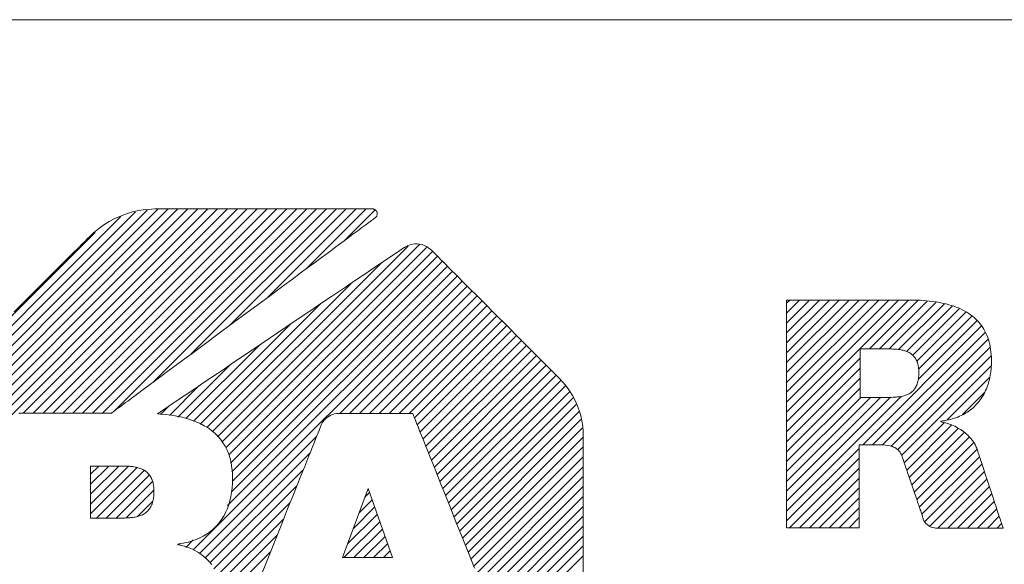
# Model space of a CAD drawing. Units: inches. Extents: x 0 to 279, y 0 to 216.
# Drawn here: x 107 to 129, y 40 to 52 of the extents above; entities that cross this region are included whole.
import ezdxf

# ---------------------------------------------------------------- set-up
doc = ezdxf.new("R2010")
doc.units = ezdxf.units.IN
doc.header["$MEASUREMENT"] = 0
doc.layers.add('Layer 1', color=7, linetype='Continuous')

msp = doc.modelspace()

# ---------------------------------------------------------------- linework, layer by layer
at = {"layer": 'Layer 1', "color": 7, "lineweight": 13, "true_color": 0xffffff}
for points in [[(273.05, 52.375), (77.978, 52.375)], [(105.06, 41.734), (111.53, 48.205)], [(105.06, 41.952), (111.312, 48.205)], [(105.06, 42.17), (111.094, 48.205)], [(105.06, 42.388), (110.876, 48.205)], [(105.06, 42.606), (110.658, 48.205)], [(105.06, 42.824), (110.44, 48.205)], [(105.06, 43.042), (110.222, 48.205)], [(105.087, 43.287), (109.976, 48.177)], [(105.122, 43.541), (109.722, 48.141)], [(109.193, 43.707), (109.195, 43.708), (109.201, 43.713), (109.211, 43.72), (109.224, 43.73), (109.242, 43.743), (109.263, 43.758), (109.287, 43.777), (109.315, 43.797), (109.347, 43.821), (109.382, 43.846), (109.419, 43.874), (109.46, 43.905), (109.504, 43.937), (109.551, 43.972), (109.653, 44.048), (109.766, 44.132), (109.889, 44.223), (110.021, 44.32), (110.162, 44.425), (110.31, 44.535), (110.466, 44.65), (110.628, 44.77), (110.795, 44.894), (110.968, 45.022), (111.145, 45.153), (111.326, 45.287), (111.509, 45.423), (111.883, 45.7), (112.259, 45.978), (112.633, 46.256), (112.999, 46.527), (113.177, 46.659), (113.351, 46.788), (113.52, 46.913), (113.684, 47.034), (113.841, 47.151), (113.992, 47.262), (114.135, 47.368), (114.269, 47.468), (114.395, 47.561), (114.51, 47.647), (114.616, 47.725), (114.664, 47.761), (114.71, 47.795), (114.753, 47.826), (114.792, 47.856), (114.829, 47.883), (114.862, 47.907), (114.892, 47.93), (114.919, 47.949), (114.942, 47.966), (114.961, 47.981), (114.977, 47.993), (114.989, 48.002), (114.997, 48.008), (115.002, 48.011), (115.008, 48.015), (115.018, 48.026), (115.027, 48.037), (115.035, 48.049), (115.04, 48.063), (115.044, 48.076), (115.046, 48.09), (115.046, 48.105), (115.044, 48.119), (115.041, 48.133), (115.035, 48.146), (115.027, 48.159), (115.021, 48.167), (115.015, 48.173), (115.009, 48.179), (115.002, 48.185), (114.995, 48.189), (114.987, 48.194), (114.979, 48.197), (114.971, 48.2), (114.963, 48.202), (114.954, 48.204), (114.946, 48.205), (114.941, 48.205), (114.939, 48.205), (114.931, 48.205), (114.91, 48.205), (114.876, 48.205), (114.832, 48.205), (114.776, 48.205), (114.71, 48.205), (114.634, 48.205), (114.549, 48.205), (114.455, 48.205), (114.353, 48.205), (114.244, 48.205), (114.128, 48.205), (114.005, 48.205), (113.877, 48.205), (113.744, 48.205), (113.606, 48.205), (113.463, 48.205), (113.169, 48.205), (112.866, 48.205), (112.25, 48.205), (111.947, 48.205), (111.653, 48.205), (111.511, 48.205), (111.373, 48.205), (111.239, 48.205), (111.111, 48.205), (110.988, 48.205), (110.872, 48.205), (110.763, 48.205), (110.661, 48.205), (110.567, 48.205), (110.482, 48.205), (110.406, 48.205), (110.34, 48.205), (110.285, 48.205), (110.24, 48.205), (110.207, 48.205), (110.185, 48.205), (110.177, 48.205), (110.177, 48.205), (110.173, 48.205), (110.164, 48.205), (110.146, 48.205), (110.075, 48.202), (109.934, 48.19), (109.795, 48.168), (109.658, 48.138), (109.524, 48.098), (109.392, 48.049), (109.265, 47.992), (109.141, 47.926), (109.022, 47.851), (108.908, 47.769), (108.799, 47.678), (108.747, 47.63), (108.721, 47.606), (108.71, 47.595), (108.709, 47.593), (108.7, 47.585), (108.683, 47.568), (108.659, 47.543), (108.627, 47.512), (108.589, 47.474), (108.544, 47.429), (108.493, 47.378), (108.436, 47.321), (108.374, 47.259), (108.307, 47.192), (108.235, 47.121), (108.159, 47.045), (108.079, 46.965), (107.996, 46.882), (107.909, 46.796), (107.82, 46.707), (107.635, 46.522), (107.442, 46.33), (107.049, 45.938)], [(107.25, 43.707), (111.748, 48.205)], [(107.468, 43.707), (111.966, 48.205)], [(107.686, 43.707), (112.184, 48.205)], [(107.904, 43.707), (112.402, 48.205)], [(108.122, 43.707), (112.62, 48.205)], [(108.34, 43.707), (112.838, 48.205)], [(108.558, 43.707), (113.057, 48.205)], [(108.776, 43.707), (113.275, 48.205)], [(108.994, 43.707), (113.493, 48.205)], [(109.268, 43.762), (113.711, 48.205)], [(110.11, 44.386), (113.929, 48.205)], [(110.951, 45.01), (114.147, 48.205)], [(111.793, 45.633), (114.365, 48.205)], [(112.635, 46.257), (114.583, 48.205)], [(113.476, 46.881), (114.801, 48.205)], [(114.318, 47.504), (114.992, 48.178)], [(105.223, 43.86), (109.4, 48.036)], [(105.553, 44.408), (108.833, 47.688)], [(119.053, 44.474), (119.05, 44.477), (119.038, 44.489), (119.02, 44.507), (118.996, 44.532), (118.964, 44.563), (118.927, 44.6), (118.884, 44.643), (118.836, 44.692), (118.783, 44.745), (118.725, 44.803), (118.662, 44.866), (118.596, 44.933), (118.525, 45.003), (118.452, 45.077), (118.375, 45.154), (118.295, 45.234), (118.129, 45.4), (117.956, 45.574), (117.598, 45.933), (117.419, 46.113), (117.243, 46.289), (117.072, 46.46), (116.911, 46.622), (116.834, 46.699), (116.76, 46.773), (116.69, 46.844), (116.623, 46.91), (116.56, 46.973), (116.502, 47.032), (116.449, 47.085), (116.4, 47.134), (116.357, 47.177), (116.32, 47.214), (116.289, 47.246), (116.264, 47.271), (116.245, 47.289), (116.234, 47.3), (116.23, 47.304), (116.22, 47.314), (116.177, 47.349), (116.131, 47.379), (116.082, 47.402), (116.032, 47.42), (115.98, 47.432), (115.927, 47.437), (115.873, 47.437), (115.82, 47.43), (115.768, 47.417), (115.717, 47.398), (115.668, 47.373), (115.644, 47.358), (115.637, 47.353), (115.628, 47.347), (115.616, 47.339), (115.601, 47.328), (115.582, 47.316), (115.535, 47.284), (115.476, 47.244), (115.405, 47.196), (115.323, 47.141), (115.23, 47.079), (115.128, 47.01), (115.017, 46.935), (114.897, 46.854), (114.769, 46.768), (114.634, 46.677), (114.493, 46.581), (114.345, 46.481), (114.192, 46.378), (114.035, 46.272), (113.873, 46.163), (113.539, 45.938), (113.197, 45.707), (112.505, 45.24), (112.166, 45.012), (112, 44.9), (111.838, 44.79), (111.68, 44.683), (111.526, 44.58), (111.378, 44.48), (111.235, 44.384), (111.1, 44.292), (110.971, 44.205), (110.85, 44.124), (110.738, 44.048), (110.634, 43.978), (110.54, 43.915), (110.457, 43.859), (110.384, 43.81), (110.323, 43.768), (110.275, 43.736), (110.255, 43.722), (110.239, 43.711), (110.226, 43.703), (110.216, 43.696), (110.21, 43.692), (110.208, 43.69), (110.211, 43.69), (110.219, 43.69), (110.235, 43.689), (110.267, 43.686), (110.394, 43.674), (110.516, 43.658), (110.634, 43.638), (110.747, 43.614), (110.855, 43.586), (110.959, 43.554), (111.057, 43.517), (111.15, 43.475), (111.238, 43.429), (111.32, 43.379), (111.397, 43.324), (111.469, 43.263), (111.535, 43.199), (111.595, 43.129), (111.649, 43.054), (111.698, 42.974), (111.74, 42.889), (111.776, 42.798), (111.806, 42.703), (111.829, 42.601), (111.847, 42.494), (111.857, 42.382), (111.861, 42.264), (111.859, 42.159), (111.852, 42.058), (111.84, 41.96), (111.823, 41.867), (111.802, 41.776), (111.777, 41.69), (111.747, 41.607), (111.712, 41.528), (111.674, 41.452), (111.63, 41.381), (111.583, 41.313), (111.532, 41.25), (111.476, 41.19), (111.416, 41.135), (111.353, 41.084), (111.285, 41.036), (111.214, 40.993), (111.139, 40.955), (111.06, 40.92), (110.978, 40.89), (110.892, 40.865), (110.802, 40.844), (110.709, 40.827), (110.662, 40.821), (110.656, 40.82), (110.655, 40.82), (110.655, 40.82), (110.655, 40.82), (110.655, 40.819), (110.655, 40.818), (110.655, 40.816), (110.655, 40.815), (110.655, 40.813), (110.655, 40.811), (110.655, 40.81), (110.655, 40.808), (110.655, 40.808), (110.655, 40.807), (110.655, 40.807), (110.69, 40.801), (110.764, 40.784), (110.836, 40.763), (110.907, 40.737), (110.976, 40.707), (111.043, 40.673), (111.107, 40.634), (111.17, 40.592), (111.229, 40.545), (111.285, 40.495), (111.339, 40.442), (111.389, 40.385), (111.401, 40.37)], [(111.526, 43.186), (115.725, 47.385)], [(111.633, 43.075), (115.985, 47.427)], [(111.715, 42.939), (116.134, 47.358)], [(111.778, 42.784), (116.264, 47.27)], [(111.815, 42.603), (116.373, 47.161)], [(111.841, 42.41), (116.482, 47.052)], [(111.414, 43.292), (115.139, 47.017)], [(111.857, 42.209), (116.591, 46.943)], [(111.752, 41.667), (116.808, 46.724)], [(111.838, 41.972), (116.7, 46.834)], [(110.992, 40.69), (116.917, 46.615)], [(111.293, 43.389), (114.469, 46.565)], [(114.219, 43.699), (117.026, 46.506)], [(114.437, 43.699), (117.135, 46.397)], [(114.655, 43.699), (117.244, 46.288)], [(128.157, 43.099), (128.11, 43.156), (128.059, 43.21), (128.006, 43.259), (127.949, 43.305), (127.889, 43.347), (127.827, 43.385), (127.762, 43.419), (127.695, 43.448), (127.627, 43.473), (127.556, 43.494), (127.484, 43.509), (127.466, 43.513), (127.456, 43.514), (127.455, 43.514), (127.455, 43.515), (127.455, 43.515), (127.455, 43.516), (127.455, 43.518), (127.455, 43.519), (127.455, 43.521), (127.455, 43.523), (127.455, 43.524), (127.455, 43.526), (127.455, 43.527), (127.455, 43.527), (127.455, 43.528), (127.455, 43.528), (127.457, 43.528), (127.468, 43.529), (127.491, 43.532), (127.536, 43.539), (127.58, 43.547), (127.624, 43.557), (127.666, 43.567), (127.708, 43.578), (127.749, 43.591), (127.789, 43.605), (127.828, 43.619), (127.866, 43.635), (127.903, 43.652), (127.939, 43.67), (127.975, 43.689), (128.009, 43.709), (128.042, 43.73), (128.075, 43.752), (128.107, 43.776), (128.137, 43.8), (128.167, 43.825), (128.196, 43.851), (128.223, 43.879), (128.25, 43.907), (128.276, 43.936), (128.3, 43.966), (128.324, 43.998), (128.347, 44.03), (128.368, 44.063), (128.389, 44.097), (128.408, 44.132), (128.427, 44.168), (128.444, 44.205), (128.46, 44.243), (128.476, 44.282), (128.49, 44.322), (128.503, 44.363), (128.515, 44.404), (128.525, 44.447), (128.535, 44.49), (128.543, 44.535), (128.551, 44.58), (128.557, 44.626), (128.562, 44.673), (128.566, 44.721), (128.569, 44.77), (128.57, 44.819), (128.571, 44.844), (128.571, 44.857), (128.571, 44.872), (128.569, 44.934), (128.566, 44.995), (128.561, 45.054), (128.553, 45.111), (128.544, 45.166), (128.533, 45.22), (128.52, 45.273), (128.506, 45.323), (128.489, 45.372), (128.47, 45.42), (128.45, 45.466), (128.428, 45.51), (128.404, 45.553), (128.378, 45.595), (128.351, 45.634), (128.322, 45.673), (128.291, 45.71), (128.258, 45.745), (128.224, 45.779), (128.188, 45.812), (128.151, 45.843), (128.111, 45.872), (128.071, 45.901), (128.028, 45.928), (127.984, 45.953), (127.938, 45.977), (127.891, 46), (127.843, 46.022), (127.792, 46.042), (127.741, 46.061), (127.687, 46.078), (127.633, 46.095), (127.576, 46.11), (127.519, 46.124), (127.46, 46.136), (127.399, 46.147), (127.338, 46.158), (127.274, 46.167), (127.21, 46.174), (127.144, 46.181), (127.077, 46.186), (127.008, 46.191), (126.938, 46.194), (126.867, 46.196), (126.795, 46.197), (126.776, 46.197), (126.767, 46.197), (126.765, 46.197), (126.764, 46.197), (126.761, 46.197), (126.755, 46.197), (126.749, 46.197), (126.74, 46.197), (126.729, 46.197), (126.717, 46.197), (126.704, 46.197), (126.688, 46.197), (126.671, 46.197), (126.653, 46.197), (126.633, 46.197), (126.612, 46.197), (126.565, 46.197), (126.513, 46.197), (126.456, 46.197), (126.395, 46.197), (126.329, 46.197), (126.26, 46.197), (126.187, 46.197), (126.111, 46.197), (126.032, 46.197), (125.951, 46.197), (125.867, 46.197), (125.782, 46.197), (125.695, 46.197), (125.519, 46.197), (125.164, 46.197), (124.991, 46.197), (124.907, 46.197), (124.825, 46.197), (124.745, 46.197), (124.668, 46.197), (124.594, 46.197), (124.523, 46.197), (124.456, 46.197), (124.393, 46.197), (124.334, 46.197), (124.28, 46.197), (124.231, 46.197), (124.208, 46.197), (124.187, 46.197), (124.168, 46.197), (124.15, 46.197), (124.133, 46.197), (124.118, 46.197), (124.105, 46.197), (124.093, 46.197), (124.083, 46.197), (124.074, 46.197), (124.068, 46.197), (124.063, 46.197), (124.06, 46.197), (124.059, 46.197), (124.059, 46.195), (124.059, 46.19), (124.059, 46.181), (124.059, 46.169), (124.059, 46.153), (124.059, 46.135), (124.059, 46.113), (124.059, 46.088), (124.059, 46.06), (124.059, 46.029), (124.059, 45.996), (124.059, 45.959), (124.059, 45.92), (124.059, 45.879), (124.059, 45.834), (124.059, 45.788), (124.059, 45.739)], [(124.059, 43.51), (126.746, 46.197)], [(124.059, 43.728), (126.528, 46.197)], [(124.059, 43.946), (126.31, 46.197)], [(124.059, 44.164), (126.092, 46.197)], [(124.059, 44.382), (125.874, 46.197)], [(124.059, 44.6), (125.656, 46.197)], [(124.059, 44.818), (125.438, 46.197)], [(124.059, 45.036), (125.22, 46.197)], [(124.059, 45.254), (125.002, 46.197)], [(124.059, 45.472), (124.784, 46.197)], [(124.059, 45.69), (124.566, 46.197)], [(124.059, 45.908), (124.348, 46.197)], [(124.059, 46.126), (124.13, 46.197)], [(125.886, 45.119), (126.959, 46.192)], [(111.145, 43.459), (113.799, 46.113)], [(114.873, 43.699), (117.353, 46.179)], [(115.091, 43.699), (117.462, 46.069)], [(126.104, 45.119), (127.158, 46.172)], [(126.322, 45.119), (127.352, 46.149)], [(126.528, 45.107), (127.535, 46.114)], [(126.703, 45.064), (127.704, 46.065)], [(126.838, 44.98), (127.864, 46.007)], [(115.309, 43.699), (117.571, 45.96)], [(115.527, 43.699), (117.679, 45.851)], [(126.928, 44.853), (128.007, 45.932)], [(126.967, 44.674), (128.138, 45.845)], [(110.997, 43.529), (113.129, 45.661)], [(115.746, 43.699), (117.788, 45.742)], [(115.866, 43.601), (117.897, 45.633)], [(124.059, 45.739), (124.059, 45.688), (124.059, 45.634), (124.059, 45.579), (124.059, 45.521), (124.059, 45.462), (124.059, 45.401), (124.059, 45.337), (124.059, 45.273), (124.059, 45.206), (124.059, 45.138), (124.059, 45.069), (124.059, 44.925), (124.059, 44.777), (124.059, 44.625), (124.059, 44.469), (124.059, 44.31), (124.059, 44.148), (124.059, 43.82), (124.059, 43.49), (124.059, 43.326), (124.059, 43.164), (124.059, 43.003), (124.059, 42.845), (124.059, 42.69), (124.059, 42.539), (124.059, 42.393), (124.059, 42.252), (124.059, 42.184), (124.059, 42.117), (124.059, 42.052), (124.059, 41.988), (124.059, 41.927), (124.059, 41.867), (124.059, 41.809), (124.059, 41.753), (124.059, 41.699), (124.059, 41.648), (124.059, 41.598), (124.059, 41.551), (124.059, 41.506), (124.059, 41.464), (124.059, 41.425), (124.059, 41.388), (124.059, 41.354), (124.059, 41.322), (124.059, 41.294), (124.059, 41.268), (124.059, 41.246), (124.059, 41.227), (124.059, 41.21), (124.059, 41.198), (124.059, 41.188), (124.059, 41.182), (124.059, 41.18), (124.06, 41.179), (124.064, 41.179), (124.072, 41.179), (124.085, 41.179), (124.101, 41.179), (124.121, 41.179), (124.145, 41.179), (124.172, 41.179), (124.202, 41.179), (124.235, 41.179), (124.271, 41.179), (124.309, 41.179), (124.35, 41.179), (124.392, 41.179), (124.437, 41.179), (124.483, 41.179), (124.531, 41.179), (124.63, 41.179), (124.733, 41.179), (124.838, 41.179), (125.046, 41.179), (125.147, 41.179), (125.243, 41.179), (125.289, 41.179), (125.334, 41.179), (125.376, 41.179), (125.416, 41.179), (125.454, 41.179), (125.489, 41.179), (125.521, 41.179), (125.551, 41.179), (125.577, 41.179), (125.6, 41.179), (125.62, 41.179), (125.635, 41.179), (125.647, 41.179), (125.655, 41.179), (125.658, 41.179), (125.658, 41.181), (125.658, 41.188), (125.658, 41.199), (125.658, 41.215), (125.658, 41.236), (125.658, 41.261), (125.658, 41.289), (125.658, 41.322), (125.658, 41.357), (125.658, 41.396), (125.658, 41.438), (125.658, 41.483), (125.658, 41.531), (125.658, 41.58), (125.658, 41.632), (125.658, 41.686), (125.658, 41.741), (125.658, 41.855), (125.658, 41.973), (125.658, 42.213), (125.658, 42.331), (125.658, 42.446), (125.658, 42.501), (125.658, 42.554), (125.658, 42.606), (125.658, 42.656), (125.658, 42.703), (125.658, 42.748), (125.658, 42.79), (125.658, 42.829), (125.658, 42.865), (125.658, 42.897), (125.658, 42.926), (125.658, 42.95), (125.658, 42.971), (125.658, 42.987), (125.658, 42.999), (125.658, 43.005), (125.658, 43.007), (125.659, 43.007), (125.664, 43.007), (125.674, 43.007), (125.687, 43.007), (125.704, 43.007), (125.724, 43.007), (125.747, 43.007), (125.772, 43.007), (125.826, 43.007), (125.884, 43.007), (125.941, 43.007), (125.968, 43.007), (125.994, 43.007), (126.018, 43.007), (126.04, 43.007), (126.059, 43.007), (126.074, 43.007), (126.086, 43.007), (126.094, 43.007), (126.098, 43.007), (126.099, 43.007), (126.107, 43.007), (126.121, 43.007), (126.179, 43.005), (126.235, 43.001), (126.291, 42.993), (126.344, 42.982), (126.369, 42.975), (126.394, 42.967), (126.418, 42.957), (126.441, 42.946), (126.463, 42.934), (126.484, 42.92), (126.504, 42.905), (126.523, 42.888), (126.54, 42.869), (126.556, 42.849), (126.57, 42.826), (126.583, 42.802), (126.594, 42.776), (126.604, 42.747), (126.605, 42.745), (126.606, 42.74), (126.61, 42.731), (126.614, 42.719), (126.619, 42.703), (126.625, 42.685), (126.633, 42.664), (126.641, 42.64), (126.65, 42.613), (126.66, 42.585), (126.67, 42.554), (126.681, 42.521), (126.693, 42.487), (126.706, 42.45), (126.732, 42.374), (126.76, 42.293), (126.788, 42.208), (126.848, 42.035), (126.877, 41.949), (126.906, 41.865), (126.933, 41.785), (126.946, 41.747), (126.959, 41.71), (126.971, 41.674), (126.983, 41.64), (126.994, 41.608), (127.004, 41.578)], [(125.736, 43.007), (128.355, 45.626)], [(126.958, 44.447), (128.253, 45.742)], [(115.928, 43.446), (118.006, 45.524)], [(115.99, 43.29), (118.115, 45.415)], [(125.954, 43.007), (128.437, 45.49)], [(126.169, 43.004), (128.494, 45.329)], [(110.833, 43.584), (112.459, 45.209)], [(116.052, 43.134), (118.224, 45.305)], [(116.115, 42.978), (118.333, 45.196)], [(126.312, 44.053), (126.312, 44.053), (126.311, 44.053), (126.31, 44.053), (126.308, 44.053), (126.305, 44.053), (126.302, 44.053), (126.299, 44.053), (126.295, 44.053), (126.291, 44.053), (126.286, 44.053), (126.281, 44.053), (126.275, 44.053), (126.269, 44.053), (126.263, 44.053), (126.256, 44.053), (126.249, 44.053), (126.233, 44.053), (126.217, 44.053), (126.199, 44.053), (126.18, 44.053), (126.16, 44.053), (126.14, 44.053), (126.119, 44.053), (126.097, 44.053), (126.074, 44.053), (126.052, 44.053), (126.005, 44.053), (125.959, 44.053), (125.913, 44.053), (125.891, 44.053), (125.869, 44.053), (125.848, 44.053), (125.828, 44.053), (125.808, 44.053), (125.789, 44.053), (125.772, 44.053), (125.755, 44.053), (125.748, 44.053), (125.74, 44.053), (125.733, 44.053), (125.727, 44.053), (125.72, 44.053), (125.715, 44.053), (125.709, 44.053), (125.704, 44.053), (125.699, 44.053), (125.695, 44.053), (125.692, 44.053), (125.688, 44.053), (125.686, 44.053), (125.683, 44.053), (125.682, 44.053), (125.681, 44.053), (125.68, 44.053), (125.68, 44.053), (125.68, 44.054), (125.68, 44.055), (125.68, 44.058), (125.68, 44.062), (125.68, 44.066), (125.68, 44.071), (125.68, 44.077), (125.68, 44.084), (125.68, 44.092), (125.68, 44.1), (125.68, 44.109), (125.68, 44.119), (125.68, 44.13), (125.68, 44.141), (125.68, 44.152), (125.68, 44.165), (125.68, 44.177), (125.68, 44.191), (125.68, 44.205), (125.68, 44.219), (125.68, 44.234), (125.68, 44.25), (125.68, 44.265), (125.68, 44.282), (125.68, 44.298), (125.68, 44.315), (125.68, 44.35), (125.68, 44.386), (125.68, 44.424), (125.68, 44.461), (125.68, 44.5), (125.68, 44.539), (125.68, 44.617), (125.68, 44.656), (125.68, 44.695), (125.68, 44.733), (125.68, 44.771), (125.68, 44.807), (125.68, 44.843), (125.68, 44.86), (125.68, 44.877), (125.68, 44.893), (125.68, 44.909), (125.68, 44.925), (125.68, 44.94), (125.68, 44.955), (125.68, 44.97), (125.68, 44.984), (125.68, 44.997), (125.68, 45.01), (125.68, 45.022), (125.68, 45.033), (125.68, 45.044), (125.68, 45.055), (125.68, 45.064), (125.68, 45.073), (125.68, 45.081), (125.68, 45.089), (125.68, 45.096), (125.68, 45.101), (125.68, 45.107), (125.68, 45.111), (125.68, 45.114), (125.68, 45.117), (125.68, 45.118), (125.68, 45.119), (125.68, 45.119), (125.681, 45.119), (125.682, 45.119), (125.684, 45.119), (125.686, 45.119), (125.689, 45.119), (125.693, 45.119), (125.697, 45.119), (125.701, 45.119), (125.706, 45.119), (125.711, 45.119), (125.717, 45.119), (125.723, 45.119), (125.73, 45.119), (125.737, 45.119), (125.744, 45.119), (125.752, 45.119), (125.768, 45.119), (125.786, 45.119), (125.805, 45.119), (125.825, 45.119), (125.846, 45.119), (125.867, 45.119), (125.89, 45.119), (125.913, 45.119), (125.936, 45.119), (125.96, 45.119), (126.056, 45.119), (126.08, 45.119), (126.103, 45.119), (126.126, 45.119), (126.148, 45.119), (126.17, 45.119), (126.191, 45.119), (126.211, 45.119), (126.229, 45.119), (126.247, 45.119), (126.264, 45.119), (126.271, 45.119), (126.279, 45.119), (126.286, 45.119), (126.292, 45.119), (126.298, 45.119), (126.304, 45.119), (126.309, 45.119), (126.314, 45.119), (126.319, 45.119), (126.323, 45.119), (126.326, 45.119), (126.329, 45.119), (126.331, 45.119), (126.333, 45.119), (126.335, 45.119), (126.335, 45.119), (126.335, 45.119), (126.336, 45.119), (126.338, 45.119), (126.35, 45.119), (126.374, 45.119), (126.398, 45.118), (126.421, 45.117), (126.445, 45.116), (126.468, 45.114), (126.492, 45.112), (126.515, 45.11), (126.537, 45.107), (126.56, 45.104), (126.582, 45.1), (126.604, 45.096), (126.625, 45.091), (126.646, 45.085), (126.667, 45.079), (126.687, 45.072), (126.706, 45.065), (126.726, 45.056), (126.744, 45.048), (126.762, 45.038), (126.78, 45.027)], [(126.356, 42.973), (128.542, 45.158)], [(116.177, 42.822), (118.442, 45.087)], [(116.239, 42.667), (118.55, 44.978)], [(124.059, 43.292), (125.68, 44.913)], [(126.78, 45.027), (126.797, 45.016), (126.813, 45.004), (126.829, 44.991), (126.844, 44.977), (126.858, 44.962), (126.872, 44.946), (126.885, 44.929), (126.897, 44.912), (126.908, 44.893), (126.913, 44.883), (126.919, 44.873), (126.924, 44.862), (126.928, 44.852), (126.933, 44.841), (126.937, 44.829), (126.941, 44.818), (126.945, 44.806), (126.948, 44.794), (126.952, 44.782), (126.955, 44.769), (126.958, 44.756), (126.96, 44.742), (126.963, 44.729), (126.965, 44.715), (126.966, 44.701), (126.968, 44.686), (126.969, 44.671), (126.97, 44.656), (126.971, 44.64), (126.972, 44.624), (126.972, 44.608), (126.972, 44.599), (126.972, 44.59), (126.972, 44.572), (126.971, 44.554), (126.97, 44.537), (126.969, 44.52), (126.968, 44.504), (126.966, 44.488), (126.964, 44.472), (126.962, 44.457), (126.959, 44.442), (126.956, 44.427), (126.953, 44.413), (126.95, 44.399), (126.946, 44.385), (126.943, 44.372), (126.939, 44.359), (126.934, 44.347), (126.93, 44.335), (126.925, 44.323), (126.92, 44.312), (126.915, 44.3), (126.909, 44.29), (126.904, 44.279), (126.898, 44.269), (126.892, 44.259), (126.886, 44.25), (126.879, 44.24), (126.873, 44.231), (126.866, 44.223), (126.859, 44.214), (126.844, 44.198), (126.829, 44.183), (126.812, 44.169), (126.796, 44.156), (126.778, 44.144), (126.76, 44.133), (126.742, 44.123), (126.722, 44.114), (126.703, 44.106), (126.682, 44.098), (126.662, 44.091), (126.64, 44.085), (126.619, 44.08), (126.597, 44.075), (126.574, 44.07), (126.552, 44.067), (126.529, 44.064), (126.505, 44.061), (126.482, 44.059), (126.458, 44.057), (126.434, 44.055), (126.41, 44.054), (126.361, 44.053), (126.312, 44.053)], [(126.501, 42.9), (128.561, 44.96)], [(110.651, 43.619), (111.789, 44.757)], [(116.301, 42.511), (118.659, 44.869)], [(116.364, 42.355), (118.768, 44.76)], [(124.059, 43.074), (125.68, 44.695)], [(126.591, 42.771), (128.565, 44.745)], [(116.426, 42.199), (118.877, 44.65)], [(116.488, 42.044), (118.986, 44.541)], [(119.584, 40.173), (119.584, 40.451), (119.584, 40.736), (119.584, 41.31), (119.584, 41.591), (119.584, 41.863), (119.584, 41.994), (119.584, 42.122), (119.584, 42.244), (119.584, 42.362), (119.584, 42.474), (119.584, 42.581), (119.584, 42.68), (119.584, 42.773), (119.584, 42.858), (119.584, 42.935), (119.584, 43.003), (119.584, 43.063), (119.584, 43.112), (119.584, 43.152), (119.584, 43.18), (119.584, 43.198), (119.584, 43.204), (119.584, 43.235), (119.582, 43.295), (119.571, 43.416), (119.552, 43.534), (119.526, 43.651), (119.492, 43.766), (119.45, 43.878), (119.401, 43.987), (119.345, 44.092), (119.283, 44.194), (119.213, 44.292), (119.136, 44.385), (119.053, 44.474)], [(124.059, 42.856), (125.68, 44.477)], [(127.597, 43.56), (128.53, 44.492)], [(110.468, 43.655), (111.119, 44.305)], [(116.55, 41.888), (119.089, 44.426)], [(116.612, 41.732), (119.183, 44.302)], [(124.059, 42.638), (125.68, 44.259)], [(116.675, 41.576), (119.277, 44.178)], [(116.737, 41.42), (119.366, 44.05)], [(124.059, 41.548), (126.584, 44.073)], [(124.059, 41.766), (126.347, 44.054)], [(124.059, 41.984), (126.128, 44.053)], [(124.059, 42.202), (125.91, 44.053)], [(124.059, 42.42), (125.692, 44.053)], [(127.931, 43.676), (128.423, 44.168)], [(110.28, 43.685), (110.449, 43.853)], [(116.799, 41.265), (119.43, 43.896)], [(107.152, 43.707), (107.187, 43.707), (107.226, 43.707), (107.269, 43.707), (107.315, 43.707), (107.418, 43.707), (107.532, 43.707), (107.655, 43.707), (107.785, 43.707), (108.059, 43.707), (108.336, 43.707), (108.471, 43.707), (108.6, 43.707), (108.722, 43.707), (108.834, 43.707), (108.935, 43.707), (108.981, 43.707), (109.022, 43.707), (109.06, 43.707), (109.094, 43.707), (109.123, 43.707), (109.147, 43.707), (109.167, 43.707), (109.181, 43.707), (109.19, 43.707), (109.193, 43.707)], [(112.496, 40.147), (112.606, 40.425), (112.721, 40.712), (112.956, 41.3), (113.073, 41.593), (113.187, 41.878), (113.296, 42.152), (113.349, 42.284), (113.4, 42.411), (113.449, 42.533), (113.495, 42.65), (113.539, 42.761), (113.581, 42.865), (113.62, 42.962), (113.656, 43.052), (113.688, 43.133), (113.717, 43.206), (113.743, 43.27), (113.764, 43.323), (113.781, 43.367), (113.794, 43.4), (113.803, 43.421), (113.807, 43.43), (113.814, 43.449), (113.835, 43.488), (113.858, 43.524), (113.886, 43.558), (113.916, 43.588), (113.949, 43.615), (113.984, 43.639), (114.022, 43.659), (114.062, 43.675), (114.103, 43.688), (114.146, 43.696), (114.19, 43.699), (114.22, 43.699), (114.25, 43.699), (114.294, 43.699), (114.351, 43.699), (114.418, 43.699), (114.496, 43.699), (114.581, 43.699), (114.673, 43.699), (114.77, 43.699), (114.974, 43.699), (115.18, 43.699), (115.28, 43.699), (115.376, 43.699), (115.467, 43.699), (115.551, 43.699), (115.626, 43.699), (115.692, 43.699), (115.747, 43.699), (115.788, 43.699), (115.815, 43.699), (115.823, 43.699), (115.826, 43.699), (115.828, 43.696), (115.835, 43.679), (115.847, 43.649), (115.864, 43.605), (115.886, 43.55), (115.913, 43.482), (115.945, 43.403), (115.98, 43.314), (116.02, 43.215), (116.063, 43.107), (116.11, 42.99), (116.16, 42.865), (116.213, 42.733), (116.268, 42.594), (116.326, 42.449), (116.386, 42.298), (116.449, 42.142), (116.512, 41.983), (116.644, 41.653), (116.78, 41.313), (116.917, 40.969), (117.055, 40.625), (117.19, 40.287)], [(116.861, 41.109), (119.495, 43.742)], [(116.924, 40.953), (119.532, 43.562)], [(116.986, 40.797), (119.56, 43.371)], [(126.65, 42.613), (127.53, 43.493)], [(126.706, 42.45), (127.699, 43.444)], [(126.761, 42.288), (127.841, 43.367)], [(111.131, 40.611), (113.711, 43.191)], [(117.048, 40.641), (119.584, 43.178)], [(126.817, 42.125), (127.974, 43.282)], [(126.872, 41.963), (128.083, 43.173)], [(117.11, 40.486), (119.584, 42.96)], [(126.928, 41.8), (128.186, 43.058)], [(127.004, 41.578), (127.014, 41.55), (127.022, 41.525), (127.03, 41.502), (127.037, 41.482), (127.043, 41.465), (127.048, 41.451), (127.051, 41.44), (127.054, 41.432), (127.056, 41.424), (127.06, 41.405), (127.071, 41.369), (127.086, 41.335), (127.105, 41.304), (127.128, 41.275), (127.153, 41.249), (127.182, 41.227), (127.213, 41.208), (127.246, 41.193), (127.282, 41.182), (127.319, 41.175), (127.337, 41.174), (127.347, 41.174), (127.35, 41.174), (127.356, 41.174), (127.365, 41.174), (127.378, 41.174), (127.395, 41.174), (127.415, 41.174), (127.438, 41.174), (127.464, 41.174), (127.493, 41.174), (127.525, 41.174), (127.559, 41.174), (127.595, 41.174), (127.633, 41.174), (127.673, 41.174), (127.715, 41.174), (127.803, 41.174), (127.896, 41.174), (127.991, 41.174), (128.185, 41.174), (128.281, 41.174), (128.373, 41.174), (128.461, 41.174), (128.503, 41.174), (128.543, 41.174), (128.582, 41.174), (128.618, 41.174), (128.652, 41.174), (128.683, 41.174), (128.712, 41.174), (128.739, 41.174), (128.762, 41.174), (128.782, 41.174), (128.798, 41.174), (128.811, 41.174), (128.821, 41.174), (128.826, 41.174), (128.827, 41.174), (128.826, 41.177), (128.824, 41.185), (128.82, 41.197), (128.814, 41.214), (128.807, 41.234), (128.799, 41.259), (128.79, 41.286), (128.78, 41.318), (128.769, 41.352), (128.756, 41.389), (128.743, 41.429), (128.729, 41.471), (128.714, 41.516), (128.699, 41.562), (128.683, 41.611), (128.666, 41.661), (128.649, 41.712), (128.614, 41.819), (128.578, 41.928), (128.541, 42.039), (128.505, 42.15), (128.469, 42.258), (128.435, 42.363), (128.418, 42.413), (128.402, 42.462), (128.386, 42.509), (128.371, 42.554), (128.357, 42.597), (128.344, 42.637), (128.331, 42.675), (128.32, 42.71), (128.309, 42.741), (128.3, 42.77), (128.292, 42.795), (128.285, 42.816), (128.279, 42.834), (128.275, 42.847), (128.272, 42.856), (128.27, 42.86), (128.27, 42.861), (128.269, 42.864), (128.268, 42.869), (128.262, 42.892), (128.255, 42.914), (128.247, 42.936), (128.238, 42.958), (128.229, 42.979), (128.219, 43), (128.208, 43.021), (128.196, 43.041), (128.184, 43.061), (128.171, 43.08), (128.157, 43.099)], [(111.246, 40.508), (113.566, 42.828)], [(117.173, 40.33), (119.584, 42.742)], [(124.059, 41.33), (125.658, 42.929)], [(126.984, 41.638), (128.251, 42.905)], [(127.039, 41.476), (128.308, 42.745)], [(110.129, 41.98), (110.128, 41.998), (110.128, 42.015), (110.127, 42.032), (110.126, 42.049), (110.125, 42.065), (110.123, 42.081), (110.121, 42.097), (110.119, 42.112), (110.117, 42.127), (110.114, 42.142), (110.111, 42.156), (110.108, 42.17), (110.104, 42.183), (110.101, 42.196), (110.097, 42.209), (110.092, 42.222), (110.088, 42.234), (110.083, 42.246), (110.078, 42.258), (110.073, 42.269), (110.068, 42.28), (110.062, 42.291), (110.056, 42.301), (110.05, 42.312), (110.037, 42.331), (110.024, 42.349), (110.009, 42.367), (109.994, 42.383), (109.978, 42.398), (109.961, 42.412), (109.943, 42.426), (109.925, 42.438), (109.907, 42.45), (109.887, 42.46), (109.867, 42.47), (109.847, 42.479), (109.825, 42.487), (109.804, 42.495), (109.782, 42.501), (109.759, 42.508), (109.736, 42.513), (109.713, 42.518), (109.689, 42.522), (109.665, 42.526), (109.64, 42.529), (109.616, 42.532), (109.591, 42.534), (109.566, 42.536), (109.54, 42.537), (109.514, 42.538), (109.463, 42.539), (109.45, 42.539), (109.443, 42.539), (109.442, 42.539), (109.442, 42.539), (109.441, 42.539), (109.44, 42.539), (109.439, 42.539), (109.436, 42.539), (109.433, 42.539), (109.43, 42.539), (109.426, 42.539), (109.421, 42.539), (109.416, 42.539), (109.411, 42.539), (109.405, 42.539), (109.398, 42.539), (109.391, 42.539), (109.384, 42.539), (109.376, 42.539), (109.368, 42.539), (109.359, 42.539), (109.35, 42.539), (109.332, 42.539), (109.312, 42.539), (109.29, 42.539), (109.268, 42.539), (109.245, 42.539), (109.221, 42.539), (109.196, 42.539), (109.171, 42.539), (109.12, 42.539), (109.068, 42.539), (109.016, 42.539), (108.991, 42.539), (108.966, 42.539), (108.942, 42.539), (108.918, 42.539), (108.896, 42.539), (108.874, 42.539), (108.854, 42.539), (108.834, 42.539), (108.816, 42.539), (108.808, 42.539), (108.8, 42.539), (108.792, 42.539), (108.785, 42.539), (108.778, 42.539), (108.771, 42.539), (108.766, 42.539), (108.76, 42.539), (108.755, 42.539), (108.751, 42.539), (108.747, 42.539), (108.743, 42.539), (108.741, 42.539), (108.738, 42.539), (108.737, 42.539), (108.736, 42.539), (108.735, 42.539), (108.735, 42.539), (108.735, 42.537), (108.735, 42.535), (108.735, 42.532), (108.735, 42.528), (108.735, 42.523), (108.735, 42.517), (108.735, 42.51), (108.735, 42.502), (108.735, 42.493), (108.735, 42.484), (108.735, 42.474), (108.735, 42.463), (108.735, 42.452), (108.735, 42.44), (108.735, 42.427), (108.735, 42.413), (108.735, 42.399), (108.735, 42.385), (108.735, 42.369), (108.735, 42.354), (108.735, 42.337), (108.735, 42.321), (108.735, 42.304), (108.735, 42.286), (108.735, 42.268), (108.735, 42.25), (108.735, 42.212), (108.735, 42.173), (108.735, 42.133), (108.735, 42.092), (108.735, 42.05), (108.735, 41.882), (108.735, 41.841), (108.735, 41.8), (108.735, 41.76), (108.735, 41.721), (108.735, 41.683), (108.735, 41.665), (108.735, 41.647), (108.735, 41.629), (108.735, 41.612), (108.735, 41.595), (108.735, 41.579), (108.735, 41.563), (108.735, 41.548), (108.735, 41.533), (108.735, 41.519), (108.735, 41.506), (108.735, 41.493), (108.735, 41.481), (108.735, 41.469), (108.735, 41.459), (108.735, 41.448), (108.735, 41.439), (108.735, 41.431), (108.735, 41.423), (108.735, 41.416), (108.735, 41.41), (108.735, 41.405), (108.735, 41.401), (108.735, 41.398), (108.735, 41.395), (108.735, 41.394), (108.735, 41.394), (108.736, 41.394), (108.737, 41.394), (108.738, 41.394), (108.74, 41.394), (108.743, 41.394), (108.746, 41.394), (108.75, 41.394), (108.754, 41.394), (108.759, 41.394), (108.764, 41.394), (108.77, 41.394), (108.776, 41.394), (108.783, 41.394), (108.79, 41.394), (108.797, 41.394), (108.805, 41.394), (108.813, 41.394), (108.83, 41.394), (108.849, 41.394), (108.869, 41.394), (108.89, 41.394), (108.912, 41.394), (108.934, 41.394), (108.958, 41.394)], [(108.735, 41.921), (109.353, 42.539)], [(108.735, 42.139), (109.135, 42.539)], [(108.735, 42.357), (108.917, 42.539)], [(108.735, 41.703), (109.567, 42.535)], [(108.735, 41.485), (109.756, 42.506)], [(117.235, 40.174), (119.584, 42.524)], [(124.127, 41.179), (125.658, 42.711)], [(127.101, 41.319), (128.362, 42.581)], [(108.861, 41.394), (109.912, 42.444)], [(109.079, 41.394), (110.027, 42.342)], [(111.361, 40.405), (113.421, 42.465)], [(117.297, 40.018), (119.584, 42.306)], [(124.345, 41.179), (125.658, 42.493)], [(127.21, 41.21), (128.417, 42.417)], [(109.297, 41.394), (110.1, 42.196)], [(111.448, 40.274), (113.276, 42.102)], [(117.359, 39.862), (119.584, 42.087)], [(124.563, 41.179), (125.658, 42.274)], [(127.391, 41.174), (128.471, 42.253)], [(127.609, 41.174), (128.525, 42.089)], [(108.958, 41.394), (108.981, 41.394), (109.006, 41.394), (109.055, 41.394), (109.105, 41.394), (109.155, 41.394), (109.179, 41.394), (109.203, 41.394), (109.226, 41.394), (109.248, 41.394), (109.27, 41.394), (109.29, 41.394), (109.309, 41.394), (109.328, 41.394), (109.344, 41.394), (109.352, 41.394), (109.36, 41.394), (109.367, 41.394), (109.373, 41.394), (109.38, 41.394), (109.385, 41.394), (109.391, 41.394), (109.396, 41.394), (109.4, 41.394), (109.404, 41.394), (109.407, 41.394), (109.41, 41.394), (109.412, 41.394), (109.414, 41.394), (109.415, 41.394), (109.416, 41.394), (109.416, 41.394), (109.417, 41.394), (109.424, 41.394), (109.437, 41.394), (109.49, 41.394), (109.542, 41.396), (109.568, 41.398), (109.594, 41.4), (109.619, 41.402), (109.645, 41.405), (109.669, 41.408), (109.694, 41.412), (109.718, 41.416), (109.742, 41.421), (109.766, 41.427), (109.788, 41.433), (109.811, 41.441), (109.833, 41.449), (109.854, 41.457), (109.875, 41.467), (109.896, 41.478), (109.915, 41.489), (109.934, 41.502), (109.952, 41.515), (109.97, 41.53), (109.987, 41.546), (110.003, 41.563), (110.011, 41.572), (110.018, 41.581), (110.025, 41.59), (110.032, 41.6), (110.039, 41.61), (110.046, 41.621), (110.052, 41.631), (110.058, 41.642), (110.064, 41.654), (110.07, 41.666), (110.076, 41.678), (110.081, 41.69), (110.086, 41.703), (110.091, 41.716), (110.095, 41.73), (110.099, 41.744), (110.103, 41.758), (110.107, 41.773), (110.11, 41.788), (110.113, 41.803), (110.116, 41.819), (110.119, 41.835), (110.121, 41.852), (110.123, 41.869), (110.125, 41.886), (110.126, 41.904), (110.127, 41.923), (110.128, 41.941), (110.128, 41.961), (110.129, 41.98)], [(109.518, 41.397), (110.127, 42.005)], [(114.844, 42.046), (114.284, 40.521)], [(114.774, 41.856), (114.875, 41.957)], [(115.382, 40.521), (114.844, 42.046)], [(117.422, 39.707), (119.584, 41.869)], [(124.781, 41.179), (125.658, 42.056)], [(127.827, 41.174), (128.579, 41.925)], [(109.77, 41.43), (110.103, 41.763)], [(111.519, 40.126), (113.131, 41.739)], [(114.521, 41.166), (114.989, 41.635)], [(114.647, 41.511), (114.932, 41.796)], [(117.484, 39.551), (119.584, 41.651)], [(124.999, 41.179), (125.658, 41.838)], [(128.045, 41.174), (128.633, 41.761)], [(114.394, 40.822), (115.046, 41.474)], [(117.546, 39.395), (119.584, 41.433)], [(125.217, 41.179), (125.658, 41.62)], [(128.263, 41.174), (128.687, 41.598)], [(128.481, 41.174), (128.741, 41.434)], [(111.575, 39.965), (112.986, 41.376)], [(114.311, 40.521), (115.103, 41.312)], [(117.608, 39.239), (119.584, 41.215)], [(125.435, 41.179), (125.658, 41.402)], [(128.699, 41.174), (128.796, 41.27)], [(111.629, 39.801), (112.841, 41.013)], [(114.529, 40.521), (115.16, 41.151)], [(114.747, 40.521), (115.217, 40.99)], [(117.67, 39.083), (119.584, 40.997)], [(125.653, 41.179), (125.658, 41.184)], [(110.668, 40.802), (110.697, 40.831)], [(110.83, 40.746), (110.994, 40.91)], [(114.965, 40.521), (115.274, 40.829)], [(117.733, 38.928), (119.584, 40.779)], [(111.684, 39.637), (112.697, 40.65)], [(115.183, 40.521), (115.33, 40.668)], [(117.795, 38.772), (119.584, 40.561)], [(114.284, 40.521), (115.382, 40.521)]]:
    msp.add_lwpolyline(points, dxfattribs=at)

doc.saveas('drawing.dxf')
